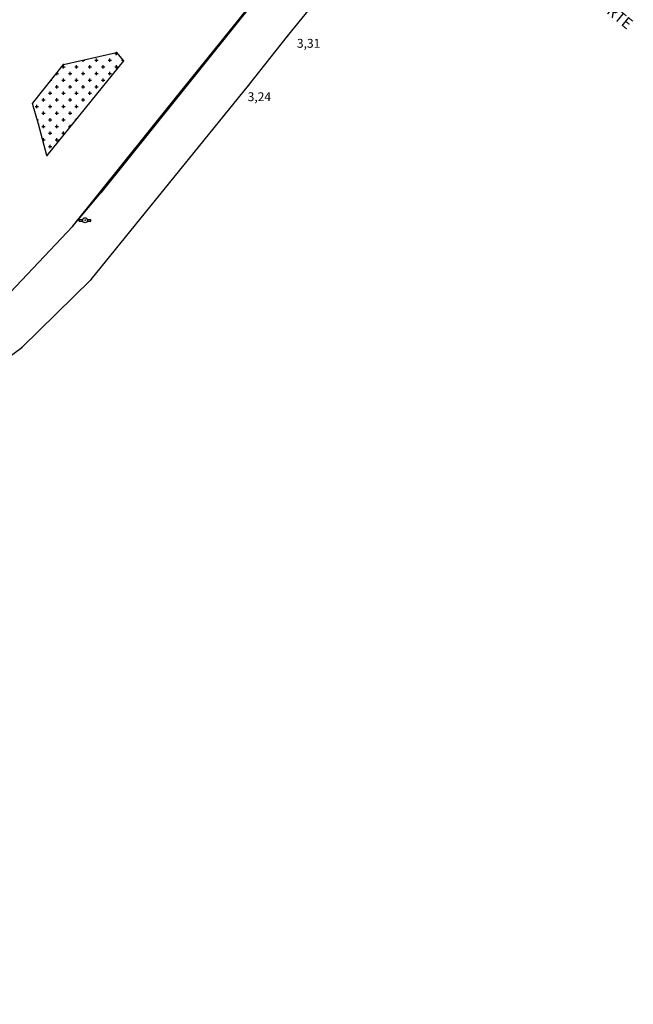
# Model space of a CAD drawing. Units: metres. Extents: x 179021 to 181925, y 1679784 to 1681976.
# Drawn here: x 181854 to 181923, y 1680362 to 1680473 of the extents above; entities that cross this region are included whole.
import ezdxf
from ezdxf.enums import TextEntityAlignment as Align

# ---------------------------------------------------------------- set-up
doc = ezdxf.new("R2010")
doc.units = ezdxf.units.M
doc.header["$LTSCALE"] = 0.025
doc.header["$MEASUREMENT"] = 0
doc.linetypes.add('DASHED', pattern=[0.75, 0.5, -0.25])
for name, color, linetype in [('ALAMBRADO', 8, 'Continuous'), ('G-BORDO', 5, 'Continuous'), ('g-estaca', 3, 'Continuous'), ('g-faixas', 161, 'DASHED'), ('G-hatch-oae', 92, 'Continuous'), ('GUIA', 8, 'Continuous'), ('LINHA_ALAMBRADO', 8, 'CERCA_TOPOEVN'), ('LINHA_GUIA', 8, 'Continuous'), ('LINHA_PORTÃO', 8, 'Continuous'), ('PORTÃO', 8, 'Continuous'), ('PORTÃO_COTA', 8, 'Continuous'), ('POSTE', 8, 'Continuous'), ('POSTE-LINHA', 8, 'Continuous')]:
    doc.layers.add(name, color=color, linetype=linetype)
doc.styles.add('L50', font='romans.shx', dxfattribs={"height": 1})
doc.styles.add('VERT', font='romans.shx', dxfattribs={"height": 0.635})
doc.linetypes.add('CERCA_TOPOEVN', pattern='A,0.5,-0.2,["X",Standard,S=0.1,R=0,X=-0.1,Y=-0.05],-0.2', length=0.9)

msp = doc.modelspace()

# ---------------------------------------------------------------- hatches: boundary and pattern name
at = {"layer": 'G-hatch-oae'}
h = msp.add_hatch(dxfattribs=at)
h.set_pattern_fill('CROSS', color=256, scale=3, style=0)
h.paths.add_polyline_path([(181865.48458, 1680468.68559), (181864.70413, 1680469.6263), (181858.68711, 1680468.24801), (181855.18634, 1680463.85829), (181855.85863, 1680461.52093), (181856.80203, 1680457.96409)])

# ---------------------------------------------------------------- linework, layer by layer
at = {"layer": 'ALAMBRADO'}
for p in [(181861.82662, 1680443.95815, 3.30601), (181853.99755, 1680436.30321, 3.32088)]:
    msp.add_point(p, dxfattribs=at)
at = {"layer": 'G-BORDO'}
for p, q in [((181893.10684, 1680491.4311), (181862.92956, 1680453.7683)), ((181858.68711, 1680468.24801, 3.26008), (181864.70413, 1680469.6263, 3.26008)), ((181864.70413, 1680469.6263, 3.26008), (181865.48458, 1680468.68559, 3.26008)), ((181855.18634, 1680463.85829, 3.26008), (181858.68711, 1680468.24801, 3.26008)), ((181865.48458, 1680468.68559, 3.26008), (181856.80203, 1680457.96409, 3.26008)), ((181855.85863, 1680461.52093, 3.26008), (181855.18634, 1680463.85829, 3.26008)), ((181856.80203, 1680457.96409, 3.26008), (181855.85863, 1680461.52093, 3.26008)), ((181859.72475, 1680449.95523, 3.16533), (181862.92956, 1680453.7683)), ((181852.07155, 1680441.85131, 3.16533), (181859.72475, 1680449.95523, 3.16533))]:
    msp.add_line(p, q, dxfattribs=at)
at = {"layer": 'g-faixas'}
msp.add_arc((181350.67134, 1680754.80568, 3.19155), 531, 309.8866735, 309.8866735, dxfattribs=at)
at = {"layer": 'GUIA'}
for p in [(181864.70413, 1680469.6263, 3.26008), (181858.68711, 1680468.24801, 3.19781), (181865.48458, 1680468.68559, 3.27223), (181855.18634, 1680463.85829, 3.25135), (181871.16247, 1680464.23839, 3.0539), (181855.85863, 1680461.52093, 3.21794), (181856.80203, 1680457.96409, 3.48078), (181859.72475, 1680449.95523, 3.09279)]:
    msp.add_point(p, dxfattribs=at)
at = {"layer": 'LINHA_ALAMBRADO'}
for p, q in [((181861.82662, 1680443.95815, 3.34736), (181879.62816, 1680465.87755, 3.34736)), ((181853.99755, 1680436.30321, 3.34736), (181861.82662, 1680443.95815, 3.34736)), ((181845.1735, 1680429.78759, 3.34736), (181853.99755, 1680436.30321, 3.34736))]:
    msp.add_line(p, q, dxfattribs=at)
at = {"layer": 'LINHA_ALAMBRADO', "elevation": 3.3077, "flags": 128}
msp.add_lwpolyline([(181884.01386, 1680471.46114), (181902.57592, 1680494.23429)], dxfattribs=at)
at = {"layer": 'LINHA_GUIA'}
for points, elevation in [([(181811.32175, 1680417.6301), (181817.81694, 1680422.07336), (181826.83666, 1680426.7276), (181835.33011, 1680430.36506), (181844.96648, 1680436.07341), (181852.07155, 1680441.85131), (181859.72475, 1680449.95523), (181871.16247, 1680464.23839), (181881.39614, 1680476.90365), (181899.38275, 1680499.21654)], 3.16533), ([(181864.70413, 1680469.6263), (181865.48458, 1680468.68559), (181856.80203, 1680457.96409), (181855.85863, 1680461.52093), (181855.18634, 1680463.85829), (181858.68711, 1680468.24801), (181864.70413, 1680469.6263)], 3.26008)]:
    msp.add_lwpolyline(points, dxfattribs=dict(at, elevation=elevation))
at = {"layer": 'LINHA_PORTÃO'}
msp.add_line((181879.62816, 1680465.87755, 3.24162), (181884.01386, 1680471.46114, 3.3077), dxfattribs=at)
at = {"layer": 'PORTÃO'}
for p in [(181884.01386, 1680471.46114, 3.3077), (181879.62816, 1680465.87755, 3.24162)]:
    msp.add_point(p, dxfattribs=at)
at = {"layer": 'POSTE'}
msp.add_point((181861.1326, 1680450.66342, 3.30694), dxfattribs=at)
msp.add_point((181861.1326, 1680450.66342, 3.30694), dxfattribs=at)
at = {"layer": 'POSTE-LINHA'}
for p, q in [((181860.48323, 1680450.57213, 3.30694), (181860.48406, 1680450.75963, 3.30694)), ((181860.48323, 1680450.57213, 3.30694), (181860.86717, 1680450.57043, 3.30694)), ((181860.48406, 1680450.75963, 3.30694), (181860.86771, 1680450.75793, 3.30694)), ((181861.3972, 1680450.56808, 3.30694), (181861.79572, 1680450.56631, 3.30694)), ((181861.39833, 1680450.75557, 3.30694), (181861.79655, 1680450.75381, 3.30694)), ((181861.79572, 1680450.56631, 3.30694), (181861.79655, 1680450.75381, 3.30694))]:
    msp.add_line(p, q, dxfattribs=at)
msp.add_circle((181861.1326, 1680450.66342, 3.30694), 0.28125, dxfattribs=at)
msp.add_point((181861.1326, 1680450.66342, 3.30694), dxfattribs=at)
msp.add_point((181861.1326, 1680450.66342, 3.30694), dxfattribs=at)
msp.add_point((181861.1326, 1680450.66342, 3.30694), dxfattribs=at)
msp.add_point((181861.1326, 1680450.66342, 3.30694), dxfattribs=at)

# ---------------------------------------------------------------- texts
at = {"layer": 'g-estaca', "style": 'L50'}
msp.add_text('AV.FARRAPOS-PNORTE', height=1.25, rotation=320.7675673, dxfattribs=at).set_placement((181922.16029, 1680471.84452), align=Align.BOTTOM_RIGHT)
at = {"layer": 'PORTÃO_COTA', "style": 'VERT'}
for s, p in [('3,31', (181886.4056, 1680471.14682)), ('3,24', (181880.84064, 1680465.11525))]:
    msp.add_text(s, height=1, dxfattribs=at).set_placement(p, align=Align.TOP_CENTER)

doc.saveas('drawing.dxf')
